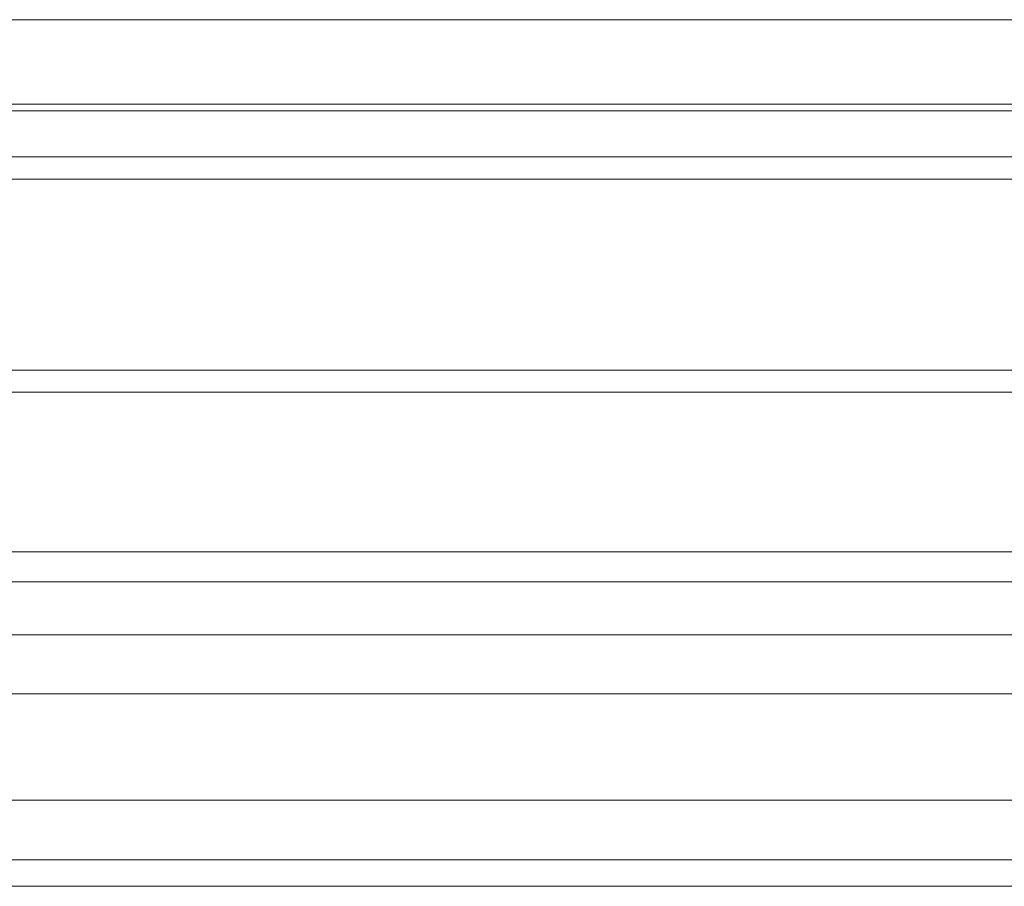
# Model space of a CAD drawing. Units: millimetres. Extents: x 2673 to 4786, y 0 to 1485.
# Drawn here: x 4271 to 4289, y 761 to 777 of the extents above; entities that cross this region are included whole.
import ezdxf

# ---------------------------------------------------------------- set-up
doc = ezdxf.new("R2010")
doc.units = ezdxf.units.MM
doc.layers.add('вспомогательный', color=140, linetype='Continuous', lineweight=20)

# ---------------------------------------------------------------- blocks, each defined once
blk = doc.blocks.new('HL85N-200__1', base_point=(-1294, -645.598262238238))
at = {"layer": 'вспомогательный', "linetype": 'Continuous'}
for p, q in [((-1181.52055052823, -418.6562731438341), (-1136.632494502821, -418.6562731438341)), ((-1294, -419.0692759922544), (-1074, -419.0692759922544)), ((-1294, -422.0711046251506), (-1074, -422.0711046251506)), ((-1090.034899496702, -422.6310556542984), (-1277.961623871498, -422.6310556542984)), ((-1091, -423.6304464813175), (-1276.996559076129, -423.6304464813175)), ((-1219.011764705947, -424.7358183340915), (-1148.988235293629, -424.7358183340915)), ((-1219.19325667258, -426.7345999881297), (-1148.806743327422, -426.7345999881297)), ((-1214.0897590248, -427.8551114053976), (-1153.910240975204, -427.8551114050653)), ((-1213.843587560379, -428.3548068185748), (-1154.156412439621, -428.3548068185748))]:
    blk.add_line(p, q, dxfattribs=at)
blk = doc.blocks.new('10495-Edelstahlflansch_1__4', base_point=(-1328.970871503128, -68.0093600908142))
at = {"layer": 'вспомогательный', "linetype": 'Continuous'}
for p, q in [((-1139.970871503128, -64.97182496188191), (-1321.970871503128, -64.97182496188191)), ((-1324.617930326658, -66.56006025599947), (-1149.870139572256, -66.56006025599947)), ((-1324.683578098011, -66.68314982728702), (-1146.533394634145, -66.68314982728702)), ((-1328.970871503128, -67.54917523107143), (-1146.100381932253, -67.54917523107143)), ((-1201.00676988799, -67.97182496188191), (-1260.934973118266, -67.97182496188191))]:
    blk.add_line(p, q, dxfattribs=at)
blk = doc.blocks.new('HL85N не разрез')
at = {"layer": 'вспомогательный'}
blk.add_lwpolyline([(-210.500001747414, 230.9419890944039), (-210.500001747414, 226.9419890944039), (210.4999982525842, 226.9419890944032), (210.4999982525842, 230.9419890944039), (-210.500001747414, 230.9419890944039)], dxfattribs=at)
for name, p in [('10495-Edelstahlflansch_1__4', (-98.00000090504705, 230.9044539654716)), ('HL85N-200__1', (-110, 0.4130028484200921))]:
    blk.add_blockref(name, p)

msp = doc.modelspace()

# ---------------------------------------------------------------- block references
msp.add_blockref('HL85N не разрез', (4259.642844684182, 543.1124799150944))

doc.saveas('drawing.dxf')
